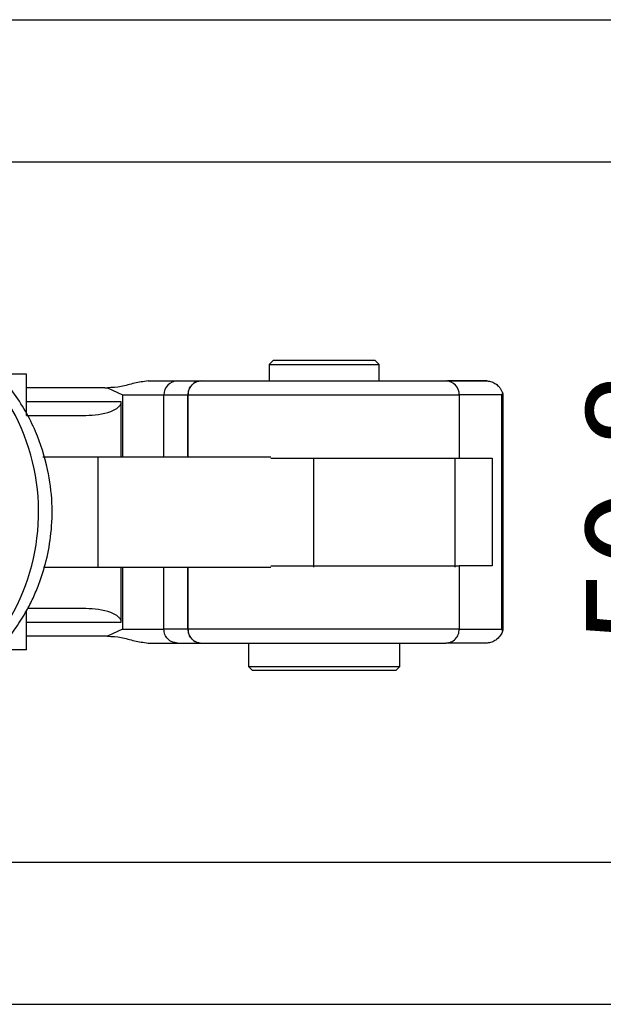
# Model space of a CAD drawing. Units: millimetres. Extents: x 5 to 297, y 6 to 206.
# Drawn here: x 179 to 196, y 130 to 158 of the extents above; entities that cross this region are included whole.
import ezdxf

# ---------------------------------------------------------------- set-up
doc = ezdxf.new("R2010")
doc.units = ezdxf.units.MM
doc.layers.add('DIM', color=5, linetype='Continuous')
doc.styles.add('SLDTEXTSTYLE1', font='TXT', dxfattribs={"width": 0.75})
doc.dimstyles.new('SLDDIMSTYLE2', dxfattribs={"dimtxt": 3, "dimasz": 2.4, "dimexe": 0, "dimexo": 0.0625, "dimgap": 0.75, "dimtad": 1, "dimdec": 1, "dimlfac": 2.5, "dimrnd": 1e-09, "dimzin": 12, "dimdsep": 46, "dimtxsty": 'SLDTEXTSTYLE1', "dimsah": 1, "dimcen": 0.09, "dimadec": 0, "dimazin": 3, "dimtfac": 1, "dimtdec": 1, "dimtofl": 0, "dimtmove": 0, "dimatfit": 3, "dimfxl": 0, "dimfrac": 2, "dimtolj": 1, "dimtzin": 12, "dimarcsym": 0})

# ---------------------------------------------------------------- blocks, each defined once
blk = doc.blocks.new('_D_8')
at = {"layer": 'DIM', "color": 5}
for p, q in [((174.04, 154.238), (200.167, 154.238)), ((199.167, 133.918), (199.167, 154.238)), ((174.04, 133.918), (200.167, 133.918))]:
    blk.add_line(p, q, dxfattribs=at)
for points in [[(199.167, 154.238), (198.767, 151.838), (199.567, 151.838)], [(199.167, 133.918), (199.567, 136.318), (198.767, 136.318)]]:
    blk.add_solid(points, dxfattribs=at)
at = {"layer": 'DIM', "color": 5, "insert": (195.3, 140.199), "char_height": 3, "attachment_point": 1, "rotation": 90, "style": 'SLDTEXTSTYLE1'}
blk.add_mtext('50.8', dxfattribs=at)
blk = doc.blocks.new('_D_9')
at = {"layer": 'DIM', "color": 5}
for p, q in [((173.7, 158.358), (206.716, 158.358)), ((205.716, 158.358), (205.716, 129.798)), ((173.7, 129.798), (206.716, 129.798))]:
    blk.add_line(p, q, dxfattribs=at)
for points in [[(205.716, 158.358), (205.316, 155.958), (206.116, 155.958)], [(205.716, 129.798), (206.116, 132.198), (205.316, 132.198)]]:
    blk.add_solid(points, dxfattribs=at)
at = {"layer": 'DIM', "color": 5, "insert": (201.849, 140.199), "char_height": 3, "attachment_point": 1, "rotation": 90, "style": 'SLDTEXTSTYLE1'}
blk.add_mtext('71.4', dxfattribs=at)

msp = doc.modelspace()

# ---------------------------------------------------------------- linework, layer by layer
at = {"color": 7, "linetype": 'Continuous', "lineweight": 25}
for p, q in [((186.226368, 148.478164), (186.106366, 148.358164)), ((186.106366, 148.358164), (186.106366, 147.878164)), ((186.106366, 148.358164), (189.294368, 148.358164)), ((186.226368, 148.478164), (189.174366, 148.478164)), ((189.294368, 148.358164), (189.174366, 148.478164)), ((189.294368, 147.878164), (189.294368, 148.358164)), ((179.059315, 148.078164), (178.221339, 148.078164)), ((179.059315, 146.876919), (179.059315, 148.078164)), ((181.33477, 147.678164), (179.059315, 147.678164)), ((181.33477, 147.678164), (181.414723, 147.681022)), ((181.414723, 147.681022), (181.85094, 147.478164)), ((183.443904, 147.878164), (184.135753, 147.878164)), ((184.135759, 147.878164), (184.14098, 147.878164)), ((191.230482, 147.878164), (192.427427, 147.878164)), ((192.427427, 147.878164), (191.275358, 147.878164)), ((183.048963, 147.478164), (183.740818, 147.478164)), ((183.740818, 147.478164), (183.745897, 147.478164)), ((183.745897, 147.478164), (191.622716, 147.478164)), ((191.622716, 147.478164), (191.622716, 145.638164)), ((192.85512, 147.478164), (191.622716, 147.478164)), ((192.85512, 140.678164), (192.85512, 147.478164)), ((192.866576, 147.560618), (192.876112, 147.535021)), ((192.884368, 147.478164), (192.884368, 140.678164)), ((181.809372, 145.678164), (181.809372, 147.278164)), ((179.059315, 146.878164), (180.779332, 146.878164)), ((179.53254, 145.678164), (181.137311, 145.678164)), ((181.137311, 142.478164), (181.137311, 145.678164)), ((181.137311, 145.678164), (186.152291, 145.678164)), ((186.152291, 145.638164), (191.622716, 145.638164)), ((191.500366, 142.478164), (191.500366, 145.638164)), ((191.622716, 145.638164), (192.579395, 145.638164)), ((192.579395, 145.638164), (192.579395, 142.518164)), ((191.622716, 142.518164), (191.622716, 140.678164)), ((192.579395, 142.518164), (191.622716, 142.518164)), ((179.552007, 142.478164), (181.137311, 142.478164)), ((181.137311, 142.478164), (186.152291, 142.478164)), ((181.809372, 140.878164), (181.809372, 142.478164)), ((179.059315, 140.078164), (179.059315, 141.205588)), ((180.779332, 141.278164), (179.096913, 141.278164)), ((181.85094, 140.678164), (181.414723, 140.475305)), ((181.85094, 140.678164), (183.048963, 140.678164)), ((183.740818, 140.678164), (183.048963, 140.678164)), ((183.740818, 140.678164), (183.745897, 140.678164)), ((191.622716, 140.678164), (183.745897, 140.678164)), ((191.622716, 140.678164), (192.85512, 140.678164)), ((192.85512, 140.678164), (192.876112, 140.621306)), ((192.876112, 140.621306), (192.866576, 140.59571)), ((181.33477, 140.478164), (179.059315, 140.478164)), ((181.414723, 140.475305), (181.33477, 140.478164)), ((183.443904, 140.278164), (184.135753, 140.278164)), ((184.14098, 140.278164), (184.135759, 140.278164)), ((185.500365, 140.278164), (185.500365, 139.598164)), ((189.900368, 139.598164), (189.900368, 140.278164)), ((192.427427, 140.278164), (191.230482, 140.278164)), ((179.059315, 140.078164), (178.269535, 140.078164)), ((185.500365, 139.598164), (185.620367, 139.478164)), ((185.500365, 139.598164), (189.900368, 139.598164)), ((185.621375, 139.478164), (185.620367, 139.478164)), ((189.780366, 139.478164), (185.621375, 139.478164)), ((189.780366, 139.478164), (189.900368, 139.598164))]:
    msp.add_line(p, q, dxfattribs=at)
at = {"color": 8, "linetype": 'Continuous', "lineweight": 25}
for p, q in [((181.85094, 147.478164), (181.85094, 145.678164)), ((183.048963, 145.678164), (183.048963, 147.478164)), ((183.740818, 147.478164), (183.740818, 145.678164)), ((183.745897, 145.678164), (183.745897, 147.478164)), ((181.809372, 147.278164), (179.059315, 147.278164)), ((187.397313, 142.478164), (187.397313, 145.638164)), ((181.85094, 142.478164), (181.85094, 140.678164)), ((183.048963, 140.678164), (183.048963, 142.478164)), ((183.740818, 142.478164), (183.740818, 140.678164)), ((183.745897, 140.678164), (183.745897, 142.478164)), ((179.059315, 140.878164), (181.809372, 140.878164))]:
    msp.add_line(p, q, dxfattribs=at)
at = {"color": 7, "linetype": 'Continuous', "lineweight": 25}
for centre, radius, start, end in [((173.277791, 144.078867), 6.135654, 267.1104061, 90.0404782), ((183.44645, 147.480678), 0.397494, 90.3669475, 180.3623492), ((191.226563, 147.482011), 0.396172, 359.4435925, 89.433233)]:
    msp.add_arc(centre, radius, start, end, dxfattribs=at)
for points, knots in [([(175.865084, 138.521813), (175.971586, 138.556241), (176.325394, 138.670616), (176.876804, 138.962335), (177.492933, 139.371516), (178.012417, 139.82296), (178.431577, 140.276516), (178.778111, 140.734632), (179.044537, 141.164738), (179.258771, 141.584743), (179.462682, 142.067425), (179.657227, 142.692012), (179.795459, 143.483718), (179.822312, 144.372426), (179.694491, 145.374567), (179.342402, 146.479269), (178.693523, 147.623111), (177.726012, 148.635075), (176.807119, 149.296564), (176.201881, 149.491084), (176.055306, 149.538192)], [0, 0, 0, 0, 0.0234492116, 0.077900415, 0.1299881851, 0.1783574556, 0.221787748, 0.25926358, 0.2986371996, 0.327710334, 0.3580530519, 0.4084087911, 0.4645175019, 0.5260572644, 0.594161494, 0.6753672728, 0.7677600225, 0.8669804262, 0.9677856717, 1, 1, 1, 1]), ([(182.590294, 147.878164), (182.457869, 147.860782), (182.189396, 147.825544), (181.811974, 147.696719), (181.546252, 147.68622), (181.414723, 147.681022)], [0, 0, 0, 0, 0.32956146, 0.668143432, 1, 1, 1, 1]), ([(182.590294, 147.878164), (182.805358, 147.878164), (183.22529, 147.878164), (183.372222, 147.878164), (183.443904, 147.878164)], [0, 0, 0, 0, 0.512139834, 1, 1, 1, 1]), ([(184.135753, 147.878164), (184.084002, 147.872151), (183.9805, 147.860126), (183.849958, 147.767625), (183.758622, 147.63541), (183.746753, 147.530579), (183.740818, 147.478164)], [0, 0, 0, 0, 0.249996324, 0.499995756, 0.750000516, 1, 1, 1, 1]), ([(184.14098, 147.878164), (184.109652, 147.875983), (184.048552, 147.87173), (183.964202, 147.839267), (183.892521, 147.792976), (183.819118, 147.719192), (183.758389, 147.612975), (183.749868, 147.521016), (183.745897, 147.478164)], [0, 0, 0, 0, 0.1515807947, 0.2956348239, 0.4321544393, 0.5611396605, 0.7954968689, 1, 1, 1, 1]), ([(184.14098, 147.878164), (184.170333, 147.878164), (184.23211, 147.878164), (184.416233, 147.878164), (184.691414, 147.878164), (185.078148, 147.878164), (185.580285, 147.878164), (186.191696, 147.878164), (186.889566, 147.878164), (187.636194, 147.878164), (188.384507, 147.878164), (189.087489, 147.878164), (189.707516, 147.878164), (190.221673, 147.878164), (190.62341, 147.878164), (190.91597, 147.878164), (191.118775, 147.878164), (191.194508, 147.878164), (191.230482, 147.878164)], [0, 0, 0, 0, 0.046756515, 0.098403577, 0.155125433, 0.216890108, 0.283363319, 0.35384049, 0.427230002, 0.502110914, 0.576880138, 0.649950097, 0.719938391, 0.785803185, 0.84689332, 0.902920484, 0.953886976, 1, 1, 1, 1]), ([(192.427427, 147.878164), (192.474625, 147.873845), (192.567764, 147.865321), (192.645849, 147.816161), (192.684364, 147.791913)], [0, 0, 0, 0, 0.506747047, 1, 1, 1, 1]), ([(192.684364, 147.791913), (192.701547, 147.778474), (192.736397, 147.75122), (192.775448, 147.709242), (192.8062, 147.669863), (192.829949, 147.633679), (192.850472, 147.596278), (192.861193, 147.572538), (192.866576, 147.560618)], [0, 0, 0, 0, 0.194922072, 0.395327315, 0.543333949, 0.692669982, 0.845694102, 1, 1, 1, 1]), ([(181.85094, 147.478164), (182.001786, 147.478164), (182.303478, 147.478164), (182.662132, 147.478164), (182.932078, 147.478164), (183.010002, 147.478164), (183.048963, 147.478164)], [0, 0, 0, 0, 0.249999249, 0.499999544, 0.749999806, 1, 1, 1, 1]), ([(192.876112, 147.535021), (192.873225, 147.525958), (192.868893, 147.512359), (192.861885, 147.494146), (192.85777, 147.484263), (192.855454, 147.478934), (192.85512, 147.478164)], [0, 0, 0, 0, 0.479546497, 0.719486339, 0.959480419, 1, 1, 1, 1]), ([(192.876112, 147.535021), (192.877932, 147.528291), (192.880659, 147.518205), (192.883101, 147.501867), (192.884022, 147.490836), (192.884326, 147.483419), (192.884354, 147.479871), (192.884368, 147.478164)], [0, 0, 0, 0, 0.4997762207, 0.7490215795, 0.8879474902, 0.9460878702, 1, 1, 1, 1]), ([(180.779332, 146.878164), (181.027351, 146.893064), (181.362197, 146.913179), (181.697837, 147.079995), (181.78406, 147.182936), (181.806335, 147.23819), (181.808379, 147.265092), (181.809372, 147.278164)], [0, 0, 0, 0, 0.629315525, 0.84962597, 0.931298395, 0.966618182, 1, 1, 1, 1]), ([(186.155474, 142.518164), (186.185277, 142.518164), (186.422521, 142.518164), (186.91364, 142.518164), (187.606416, 142.518164), (188.306993, 142.518164), (188.987793, 142.518164), (189.629855, 142.518164), (190.213005, 142.518164), (190.720412, 142.518164), (191.133707, 142.518164), (191.451204, 142.518164), (191.565545, 142.518164), (191.622716, 142.518164)], [0, 0, 0, 0, 0.014163582, 0.112747217, 0.211331036, 0.309914406, 0.408497819, 0.507081444, 0.605665436, 0.704248969, 0.802832371, 0.901416354, 1, 1, 1, 1]), ([(181.809372, 140.878164), (181.808379, 140.891236), (181.806335, 140.918139), (181.784061, 140.973394), (181.697834, 141.076332), (181.362199, 141.24315), (181.027352, 141.263265), (180.779332, 141.278164)], [0, 0, 0, 0, 0.033383692, 0.068704352, 0.150374477, 0.370684806, 1, 1, 1, 1]), ([(183.443904, 140.278164), (183.392151, 140.284176), (183.288647, 140.296201), (183.158102, 140.388701), (183.066776, 140.52092), (183.054901, 140.625749), (183.048963, 140.678164)], [0, 0, 0, 0, 0.250004421, 0.500002331, 0.750000124, 1, 1, 1, 1]), ([(183.740818, 140.678164), (183.746753, 140.625749), (183.758622, 140.520917), (183.849958, 140.388703), (183.9805, 140.296202), (184.084002, 140.284176), (184.135753, 140.278164)], [0, 0, 0, 0, 0.249999484, 0.500004244, 0.750003676, 1, 1, 1, 1]), ([(183.745897, 140.678164), (183.749868, 140.635312), (183.758389, 140.543353), (183.819118, 140.437135), (183.892521, 140.363352), (183.964202, 140.31706), (184.048552, 140.284597), (184.109652, 140.280345), (184.14098, 140.278164)], [0, 0, 0, 0, 0.204503131, 0.438860339, 0.567845561, 0.704365176, 0.848419205, 1, 1, 1, 1]), ([(191.230482, 140.278164), (191.281879, 140.284176), (191.384674, 140.296201), (191.514325, 140.388701), (191.60503, 140.520919), (191.616821, 140.625749), (191.622716, 140.678164)], [0, 0, 0, 0, 0.250000495, 0.500000202, 0.750000469, 1, 1, 1, 1]), ([(192.866576, 140.59571), (192.847453, 140.555261), (192.809197, 140.474338), (192.725984, 140.401063), (192.684364, 140.364415)], [0, 0, 0, 0, 0.499846057, 1, 1, 1, 1]), ([(192.884368, 140.678164), (192.884354, 140.676459), (192.884326, 140.672916), (192.884022, 140.66551), (192.88311, 140.654482), (192.880662, 140.638133), (192.877933, 140.628041), (192.876112, 140.621306)], [0, 0, 0, 0, 0.053850379, 0.111901054, 0.250544253, 0.49981485, 1, 1, 1, 1]), ([(181.414723, 140.475305), (181.546328, 140.470102), (181.812043, 140.459597), (182.189467, 140.33077), (182.457863, 140.295545), (182.590294, 140.278164)], [0, 0, 0, 0, 0.332051126, 0.670423436, 1, 1, 1, 1]), ([(182.590294, 140.278164), (182.805358, 140.278164), (183.22529, 140.278164), (183.372222, 140.278164), (183.443904, 140.278164)], [0, 0, 0, 0, 0.512139834, 1, 1, 1, 1]), ([(184.14098, 140.278164), (184.170333, 140.278164), (184.23211, 140.278164), (184.416233, 140.278164), (184.691414, 140.278164), (185.078148, 140.278164), (185.580285, 140.278164), (186.191696, 140.278164), (186.889566, 140.278164), (187.636194, 140.278164), (188.384507, 140.278164), (189.087489, 140.278164), (189.707516, 140.278164), (190.221673, 140.278164), (190.62341, 140.278164), (190.91597, 140.278164), (191.118775, 140.278164), (191.194508, 140.278164), (191.230482, 140.278164)], [0, 0, 0, 0, 0.046756515, 0.098403577, 0.155125433, 0.216890108, 0.283363319, 0.35384049, 0.427230002, 0.502110914, 0.576880138, 0.649950097, 0.719938391, 0.785803185, 0.84689332, 0.902920484, 0.953886976, 1, 1, 1, 1]), ([(192.684364, 140.364415), (192.645331, 140.339893), (192.567169, 140.290788), (192.474045, 140.282375), (192.427427, 140.278164)], [0, 0, 0, 0, 0.4993858896, 1, 1, 1, 1])]:
    msp.add_open_spline(points, degree=3, knots=knots, dxfattribs=at)

# ---------------------------------------------------------------- dimensions: what is measured, and where the dimension line sits
at = {"layer": 'DIM', "color": 5}
for base, p1, p2, picture, middle in [((205.716382, 129.798164), (172.700366, 158.358164), (172.700366, 129.798164), '_D_9', (205.716382, 144.078164)), ((199.166731, 154.238164), (173.040366, 133.918164), (173.040366, 154.238164), '_D_8', (199.166731, 144.078164))]:
    dim = msp.add_linear_dim(base=base, p1=p1, p2=p2, angle=90, dimstyle='SLDDIMSTYLE2', dxfattribs=at)
    dim.commit()
    dim.dimension.update_dxf_attribs({"geometry": picture, "text_midpoint": middle, "dimtype": 160})

doc.saveas('drawing.dxf')
